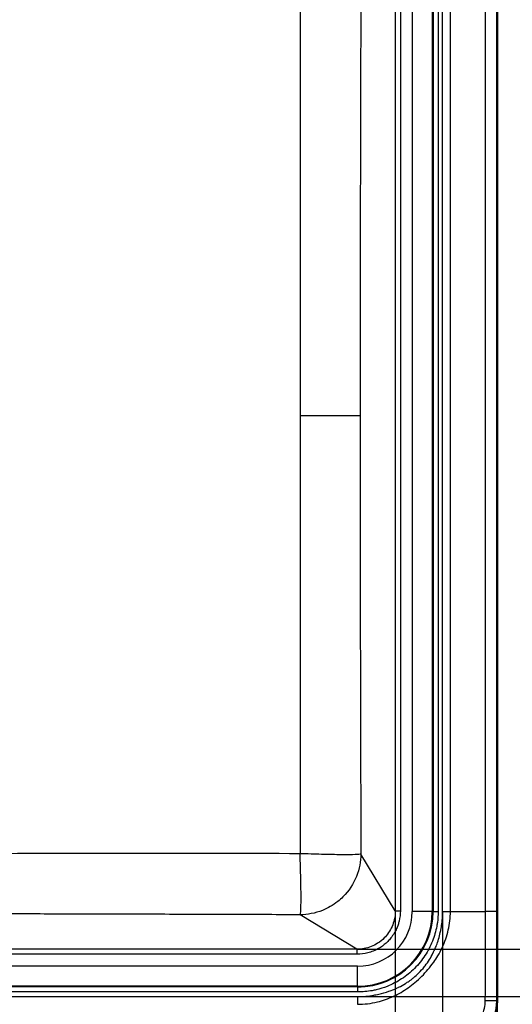
# Model space of a CAD drawing. Units: millimetres. Extents: x 0 to 2100, y 0 to 2970.
# Drawn here: x 991 to 1185, y 1505 to 1893 of the extents above; entities that cross this region are included whole.
import ezdxf

# ---------------------------------------------------------------- set-up
doc = ezdxf.new("R2010")
doc.units = ezdxf.units.MM
doc.header["$LTSCALE"] = 10
for name, color, linetype, lineweight in [('Dimensions(ISO)', 7, 'Continuous', 25), ('Visible Edges(ISO)', 7, 'Continuous', 50), ('Visible Tangent Edges(ISO)', 7, 'Continuous', 25)]:
    doc.layers.add(name, color=color, linetype=linetype, lineweight=lineweight)
doc.styles.add('Text_3.5mm', font='arial.ttf', dxfattribs={"width": 0.9})
doc.dimstyles.new('KS-STANDARD', dxfattribs={"dimscale": 10, "dimtxt": 3.5, "dimasz": 2.5, "dimexe": 3.175, "dimexo": 0, "dimgap": 0.8, "dimtad": 1, "dimdec": 1, "dimrnd": 1e-08, "dimtxsty": 'Text_3.5mm', "dimcen": 0.09, "dimdle": 10, "dimclrd": 7, "dimclre": 7, "dimclrt": 7, "dimadec": 0, "dimazin": 2, "dimtfac": 0.714286, "dimtdec": 4, "dimtmove": 0, "dimatfit": 3, "dimfxl": 1, "dimtolj": 1, "dimlwd": 25, "dimlwe": 25, "dimarcsym": 0})

# ---------------------------------------------------------------- blocks, each defined once
blk = doc.blocks.new('*D5')
at = {"layer": 'Defpoints', "color": 0, "linetype": 'Continuous', "transparency": 16777216}
for p in [(799.06, 1542.08), (1138.74, 1542.08), (799.06, 1411.88)]:
    blk.add_point(p, dxfattribs=at)
at = {"layer": 'Dimensions(ISO)', "color": 7, "linetype": 'Continuous', "lineweight": 25, "transparency": 16777216}
for p, q in [((799.06, 1542.08), (799.06, 1380.13)), ((1138.74, 1542.08), (1138.74, 1380.13)), ((1113.74, 1411.88), (824.06, 1411.88))]:
    blk.add_line(p, q, dxfattribs=at)
at = {"layer": 'Dimensions(ISO)', "color": 7, "linetype": 'Continuous', "transparency": 16777216}
for points in [[(824.06, 1416.04), (824.06, 1407.71), (799.06, 1411.88)], [(1113.74, 1416.04), (1113.74, 1407.71), (1138.74, 1411.88)]]:
    blk.add_solid(points, dxfattribs=at)
at = {"layer": 'Dimensions(ISO)', "color": 7, "linetype": 'Continuous', "lineweight": 25, "transparency": 16777216, "insert": (921.33, 1437.76), "char_height": 35, "attachment_point": 4, "style": 'Text_3.5mm'}
blk.add_mtext('\\A1;\\fArial|b0|i0;~340', dxfattribs=at)
blk = doc.blocks.new('*D6')
at = {"layer": 'Defpoints', "color": 0, "linetype": 'Continuous', "transparency": 16777216}
for p in [(1123.62, 1946.64), (1250.52, 1946.64), (1123.62, 1526.96)]:
    blk.add_point(p, dxfattribs=at)
at = {"layer": 'Dimensions(ISO)', "color": 7, "linetype": 'Continuous', "lineweight": 25, "transparency": 16777216}
for p, q in [((1123.62, 1946.64), (1282.27, 1946.64)), ((1250.52, 1551.96), (1250.52, 1921.64)), ((1123.62, 1526.96), (1282.27, 1526.96))]:
    blk.add_line(p, q, dxfattribs=at)
at = {"layer": 'Dimensions(ISO)', "color": 7, "linetype": 'Continuous', "transparency": 16777216}
for points in [[(1246.35, 1921.64), (1254.69, 1921.64), (1250.52, 1946.64)], [(1246.35, 1551.96), (1254.69, 1551.96), (1250.52, 1526.96)]]:
    blk.add_solid(points, dxfattribs=at)
at = {"layer": 'Dimensions(ISO)', "color": 7, "linetype": 'Continuous', "lineweight": 25, "transparency": 16777216, "insert": (1224.65, 1689.23), "char_height": 35, "attachment_point": 4, "rotation": 90, "style": 'Text_3.5mm'}
blk.add_mtext('\\A1;\\fArial|b0|i0;~420', dxfattribs=at)
blk = doc.blocks.new('*D9')
at = {"layer": 'Defpoints', "color": 0, "linetype": 'Continuous', "transparency": 16777216}
for p in [(1158.9, 1986.73), (1158.9, 1486.87), (1442.35, 1486.87)]:
    blk.add_point(p, dxfattribs=at)
at = {"layer": 'Dimensions(ISO)', "color": 7, "linetype": 'Continuous', "lineweight": 25, "transparency": 16777216}
for p, q in [((1158.9, 1986.73), (1474.1, 1986.73)), ((1442.35, 1961.73), (1442.35, 1511.87)), ((1158.9, 1486.87), (1474.1, 1486.87))]:
    blk.add_line(p, q, dxfattribs=at)
at = {"layer": 'Dimensions(ISO)', "color": 7, "linetype": 'Continuous', "transparency": 16777216}
for points in [[(1438.19, 1961.73), (1446.52, 1961.73), (1442.35, 1986.73)], [(1438.19, 1511.87), (1446.52, 1511.87), (1442.35, 1486.87)]]:
    blk.add_solid(points, dxfattribs=at)
at = {"layer": 'Dimensions(ISO)', "color": 7, "linetype": 'Continuous', "lineweight": 25, "transparency": 16777216, "insert": (1416.48, 1702.06), "char_height": 35, "attachment_point": 4, "rotation": 90, "style": 'Text_3.5mm'}
blk.add_mtext('\\A1;500', dxfattribs=at)
blk = doc.blocks.new('*D17')
at = {"layer": 'Defpoints', "color": 0, "linetype": 'Continuous', "transparency": 16777216}
for p in [(1123.9, 1508.33), (1285.78, 1508.33), (1123.95, 1486.93)]:
    blk.add_point(p, dxfattribs=at)
at = {"layer": 'Dimensions(ISO)', "color": 7, "linetype": 'Continuous', "lineweight": 25, "transparency": 16777216}
for p, q in [((1285.78, 1533.33), (1285.78, 1558.33)), ((1123.9, 1508.33), (1317.53, 1508.33)), ((1285.78, 1508.33), (1285.78, 1486.93)), ((1123.95, 1486.93), (1317.53, 1486.93)), ((1285.78, 1461.93), (1285.78, 1360.03))]:
    blk.add_line(p, q, dxfattribs=at)
at = {"layer": 'Dimensions(ISO)', "color": 7, "linetype": 'Continuous', "transparency": 16777216}
for points in [[(1281.61, 1533.33), (1289.95, 1533.33), (1285.78, 1508.33)], [(1281.61, 1461.93), (1289.95, 1461.93), (1285.78, 1486.93)]]:
    blk.add_solid(points, dxfattribs=at)
at = {"layer": 'Dimensions(ISO)', "color": 7, "linetype": 'Continuous', "lineweight": 25, "transparency": 16777216, "insert": (1260.21, 1368.03), "char_height": 35, "attachment_point": 4, "rotation": 90, "style": 'Text_3.5mm'}
blk.add_mtext('\\A1;21', dxfattribs=at)
blk = doc.blocks.new('*D18')
at = {"layer": 'Defpoints', "color": 0, "linetype": 'Continuous', "transparency": 16777216}
for p in [(1123.62, 1526.96), (1353.6, 1526.96), (1123.9, 1508.33)]:
    blk.add_point(p, dxfattribs=at)
at = {"layer": 'Dimensions(ISO)', "color": 7, "linetype": 'Continuous', "lineweight": 25, "transparency": 16777216}
for p, q in [((1353.6, 1551.96), (1353.6, 1653.49)), ((1123.62, 1526.96), (1385.35, 1526.96)), ((1353.6, 1508.33), (1353.6, 1526.96)), ((1123.9, 1508.33), (1385.35, 1508.33)), ((1353.6, 1483.33), (1353.6, 1458.33))]:
    blk.add_line(p, q, dxfattribs=at)
at = {"layer": 'Dimensions(ISO)', "color": 7, "linetype": 'Continuous', "transparency": 16777216}
for points in [[(1349.43, 1551.96), (1357.77, 1551.96), (1353.6, 1526.96)], [(1349.43, 1483.33), (1357.77, 1483.33), (1353.6, 1508.33)]]:
    blk.add_solid(points, dxfattribs=at)
at = {"layer": 'Dimensions(ISO)', "color": 7, "linetype": 'Continuous', "lineweight": 25, "transparency": 16777216, "insert": (1327.73, 1603.27), "char_height": 35, "attachment_point": 4, "rotation": 90, "style": 'Text_3.5mm'}
blk.add_mtext('\\A1;19', dxfattribs=at)
blk = doc.blocks.new('*D19')
at = {"layer": 'Defpoints', "color": 0, "linetype": 'Continuous', "transparency": 16777216}
for p in [(1157.37, 1541.8), (1178.77, 1541.75), (1157.37, 1321.8)]:
    blk.add_point(p, dxfattribs=at)
at = {"layer": 'Dimensions(ISO)', "color": 7, "linetype": 'Continuous', "lineweight": 25, "transparency": 16777216}
for p, q in [((1157.37, 1541.8), (1157.37, 1290.05)), ((1178.77, 1541.75), (1178.77, 1290.05)), ((1132.37, 1321.8), (1030.47, 1321.8)), ((1178.77, 1321.8), (1157.37, 1321.8)), ((1203.77, 1321.8), (1228.77, 1321.8))]:
    blk.add_line(p, q, dxfattribs=at)
at = {"layer": 'Dimensions(ISO)', "color": 7, "linetype": 'Continuous', "transparency": 16777216}
for points in [[(1132.37, 1325.97), (1132.37, 1317.63), (1157.37, 1321.8)], [(1203.77, 1325.97), (1203.77, 1317.63), (1178.77, 1321.8)]]:
    blk.add_solid(points, dxfattribs=at)
at = {"layer": 'Dimensions(ISO)', "color": 7, "linetype": 'Continuous', "lineweight": 25, "transparency": 16777216, "insert": (1038.47, 1347.37), "char_height": 35, "attachment_point": 4, "style": 'Text_3.5mm'}
blk.add_mtext('\\A1;21', dxfattribs=at)

msp = doc.modelspace()

# ---------------------------------------------------------------- linework, layer by layer
at = {"layer": 'Visible Edges(ISO)'}
msp.add_line((1178.83, 1966.8), (1178.83, 1506.8), dxfattribs=at)
msp.add_arc((1158.9, 1506.8), 19.93, 270, 0, dxfattribs=at)
at = {"layer": 'Visible Tangent Edges(ISO)'}
for p, q in [((1138.74, 1931.53), (1138.74, 1542.08)), ((1140.73, 1931.53), (1140.73, 1542.08)), ((1145.42, 1931.8), (1145.42, 1541.8)), ((1153.3, 1931.8), (1153.3, 1541.8)), ((1153.61, 1931.8), (1153.61, 1541.8)), ((1155.58, 1931.8), (1155.58, 1541.8)), ((1157.37, 1541.8), (1157.37, 1931.81)), ((1160.42, 1541.8), (1160.42, 1931.81)), ((1174.29, 1541.75), (1174.29, 1931.86)), ((1178.77, 1541.75), (1178.77, 1931.86)), ((1124.88, 1736.8), (1101.28, 1736.8)), ((1138.74, 1542.08), (1125.18, 1564.35)), ((1138.74, 1542.08), (1140.73, 1542.08)), ((1123.62, 1526.96), (1101.35, 1540.52)), ((1153.3, 1541.8), (1145.42, 1541.8)), ((1153.61, 1541.8), (1153.3, 1541.8)), ((1153.61, 1541.8), (1155.58, 1541.8)), ((1160.42, 1541.8), (1174.29, 1541.75)), ((1178.77, 1541.75), (1174.29, 1541.75)), ((1123.62, 1526.96), (814.17, 1526.96)), ((1123.62, 1526.96), (1123.62, 1524.97)), ((1123.62, 1524.97), (814.17, 1524.97)), ((1123.9, 1520.28), (636.21, 1520.28)), ((1123.9, 1512.4), (1123.9, 1520.28)), ((1123.9, 1512.1), (456.75, 1512.1)), ((1123.9, 1512.4), (636.21, 1512.4)), ((1123.9, 1512.1), (1123.9, 1512.4)), ((1123.9, 1512.1), (1123.9, 1510.13)), ((453.89, 1508.33), (1123.9, 1508.33)), ((1123.9, 1510.13), (456.75, 1510.13)), ((1123.9, 1508.33), (1123.9, 1505.28)), ((1178.78, 1506.8), (1178.83, 1506.8))]:
    msp.add_line(p, q, dxfattribs=at)
for radius, end in [(21.52, 360), (29.4, 360), (29.71, 0)]:
    msp.add_arc((1123.9, 1541.8), radius, 270, end, dxfattribs=at)
for centre, major_axis, ratio, start_param, end_param in [((1157.37, 1541.83), (30, 0), 0.00101, 4.712389, 4.814179), ((1173.79, 1506.8), (5, 0), 0.012999, 4.781173, 6.213366)]:
    msp.add_ellipse(centre, major_axis=major_axis, ratio=ratio, start_param=start_param, end_param=end_param, dxfattribs=at)
for points, knots in [([(1101.25, 1909.05), (1101.24, 1890.22), (1101.25, 1871.34), (1101.24, 1852.49), (1101.24, 1847.78), (1101.25, 1843.07), (1101.25, 1838.35), (1101.25, 1833.23), (1101.25, 1828.11), (1101.25, 1822.99), (1101.26, 1808.64), (1101.27, 1794.28), (1101.27, 1779.91), (1101.28, 1765.55), (1101.28, 1751.18), (1101.28, 1736.8)], [0, 0, 0, 0, 0.3289272, 0.3289272, 0.3289272, 0.4111328, 0.4111328, 0.4111328, 0.5002852, 0.5002852, 0.5002852, 0.7501968, 0.7501968, 0.7501968, 1, 1, 1, 1]), ([(1125.18, 1909.26), (1125.18, 1908.9), (1125.18, 1908.54), (1125.18, 1908.18), (1125.17, 1905.81), (1125.17, 1903.46), (1125.16, 1901.14), (1125.16, 1900.25), (1125.15, 1899.39), (1125.15, 1898.48), (1125.15, 1896.66), (1125.14, 1894.85), (1125.14, 1893.05), (1125.13, 1891.25), (1125.13, 1889.53), (1125.12, 1887.71), (1125.12, 1885.88), (1125.11, 1884.08), (1125.11, 1882.28), (1125.1, 1880.48), (1125.1, 1878.75), (1125.09, 1876.93), (1125.08, 1874.2), (1125.08, 1871.5), (1125.07, 1868.82), (1125.07, 1867.93), (1125.06, 1867.07), (1125.06, 1866.15), (1125.05, 1859.72), (1125.03, 1853.41), (1125.02, 1847.24), (1125.01, 1846.36), (1125.01, 1845.52), (1125.01, 1844.6), (1125, 1839.1), (1124.99, 1833.68), (1124.98, 1828.35), (1124.97, 1826.67), (1124.97, 1825.05), (1124.97, 1823.35), (1124.96, 1823.06), (1124.96, 1822.76), (1124.96, 1822.46), (1124.96, 1819.9), (1124.95, 1817.36), (1124.95, 1814.85), (1124.94, 1811.63), (1124.94, 1808.3), (1124.93, 1805.08), (1124.93, 1803.44), (1124.93, 1801.76), (1124.93, 1800.07), (1124.92, 1795.78), (1124.91, 1791.53), (1124.91, 1787.33), (1124.91, 1785.22), (1124.9, 1783.16), (1124.9, 1781.07), (1124.9, 1780.59), (1124.9, 1780.11), (1124.9, 1779.62), (1124.9, 1776.11), (1124.89, 1772.61), (1124.89, 1769.11), (1124.89, 1765.52), (1124.89, 1761.98), (1124.88, 1758.37), (1124.88, 1751.13), (1124.88, 1743.95), (1124.88, 1736.8)], [0, 0, 0, 0, 0.006135, 0.006135, 0.006135, 0.046875, 0.046875, 0.046875, 0.0625, 0.0625, 0.0625, 0.09375, 0.09375, 0.09375, 0.125, 0.125, 0.125, 0.15625, 0.15625, 0.15625, 0.1875, 0.1875, 0.1875, 0.234375, 0.234375, 0.234375, 0.25, 0.25, 0.25, 0.359375, 0.359375, 0.359375, 0.375, 0.375, 0.375, 0.46875, 0.46875, 0.46875, 0.498234, 0.498234, 0.498234, 0.503368, 0.503368, 0.503368, 0.547492, 0.547492, 0.547492, 0.604076, 0.604076, 0.604076, 0.63307, 0.63307, 0.63307, 0.70665, 0.70665, 0.70665, 0.743391, 0.743391, 0.743391, 0.751743, 0.751743, 0.751743, 0.8125, 0.8125, 0.8125, 0.875, 0.875, 0.875, 1, 1, 1, 1]), ([(1101.28, 1736.8), (1101.28, 1722.43), (1101.28, 1708.06), (1101.27, 1693.7), (1101.27, 1679.33), (1101.26, 1664.97), (1101.25, 1650.61), (1101.25, 1633.33), (1101.25, 1616.09), (1101.24, 1598.83), (1101.24, 1595.6), (1101.24, 1592.37), (1101.24, 1589.14), (1101.24, 1580.94), (1101.25, 1572.75), (1101.25, 1564.55)], [0, 0, 0, 0, 0.2498032, 0.2498032, 0.2498032, 0.4997148, 0.4997148, 0.4997148, 0.8006313, 0.8006313, 0.8006313, 0.8569412, 0.8569412, 0.8569412, 1, 1, 1, 1]), ([(1124.88, 1736.8), (1124.88, 1733.23), (1124.88, 1729.65), (1124.88, 1726.06), (1124.88, 1722.46), (1124.88, 1718.81), (1124.88, 1715.24), (1124.89, 1709.89), (1124.89, 1704.51), (1124.9, 1699.1), (1124.9, 1697.4), (1124.9, 1695.66), (1124.9, 1693.98), (1124.9, 1691.91), (1124.91, 1689.85), (1124.91, 1687.76), (1124.91, 1684.58), (1124.92, 1681.37), (1124.92, 1678.14), (1124.92, 1675.87), (1124.93, 1673.55), (1124.93, 1671.31), (1124.93, 1668.88), (1124.94, 1666.43), (1124.94, 1663.95), (1124.95, 1661.26), (1124.95, 1658.65), (1124.95, 1655.98), (1124.96, 1654.38), (1124.96, 1652.73), (1124.96, 1651.15), (1124.96, 1650.95), (1124.96, 1650.76), (1124.96, 1650.56), (1124.98, 1644.41), (1124.99, 1638.14), (1125, 1631.75), (1125.01, 1630.84), (1125.01, 1629.88), (1125.01, 1629.01), (1125.02, 1622.87), (1125.04, 1616.6), (1125.05, 1610.2), (1125.06, 1609.29), (1125.06, 1608.34), (1125.06, 1607.45), (1125.07, 1605.68), (1125.07, 1603.9), (1125.08, 1602.1), (1125.08, 1600.31), (1125.09, 1598.45), (1125.09, 1596.68), (1125.1, 1594.91), (1125.1, 1593.13), (1125.11, 1591.33), (1125.11, 1589.53), (1125.12, 1587.67), (1125.12, 1585.9), (1125.13, 1583.25), (1125.14, 1580.57), (1125.14, 1577.85), (1125.15, 1576.95), (1125.15, 1576.01), (1125.15, 1575.13), (1125.16, 1571.95), (1125.17, 1568.71), (1125.18, 1565.43), (1125.18, 1565.07), (1125.18, 1564.71), (1125.18, 1564.35)], [0, 0, 0, 0, 0.0625, 0.0625, 0.0625, 0.125, 0.125, 0.125, 0.21875, 0.21875, 0.21875, 0.248222, 0.248222, 0.248222, 0.284712, 0.284712, 0.284712, 0.340503, 0.340503, 0.340503, 0.37976, 0.37976, 0.37976, 0.422376, 0.422376, 0.422376, 0.46875, 0.46875, 0.46875, 0.496548, 0.496548, 0.496548, 0.5, 0.5, 0.5, 0.609375, 0.609375, 0.609375, 0.625, 0.625, 0.625, 0.734375, 0.734375, 0.734375, 0.75, 0.75, 0.75, 0.78125, 0.78125, 0.78125, 0.8125, 0.8125, 0.8125, 0.84375, 0.84375, 0.84375, 0.875, 0.875, 0.875, 0.921875, 0.921875, 0.921875, 0.9375, 0.9375, 0.9375, 0.993866, 0.993866, 0.993866, 1, 1, 1, 1]), ([(1101.25, 1564.55), (1079.32, 1564.57), (1035.44, 1564.59), (980.46, 1564.55), (936.42, 1564.52), (903.38, 1564.51), (870.35, 1564.52), (848.34, 1564.54), (837.35, 1564.55)], [0, 0, 0, 0, 0.250316, 0.500366, 0.625287, 0.750168, 0.875058, 1, 1, 1, 1]), ([(1125.18, 1564.35), (1124.93, 1564.27), (1123.35, 1564.13), (1117.93, 1564.1), (1110.12, 1564.24), (1104.16, 1564.44), (1101.25, 1564.55)], [0, 0, 0, 0, 0.241618, 0.500037, 0.758475, 1, 1, 1, 1]), ([(1101.35, 1540.52), (1101.42, 1540.71), (1101.48, 1541.14), (1101.52, 1541.78), (1101.54, 1542.07), (1101.56, 1542.4), (1101.58, 1542.78), (1101.6, 1543.24), (1101.61, 1543.78), (1101.62, 1544.4), (1101.64, 1545.41), (1101.65, 1546.64), (1101.64, 1548.22), (1101.64, 1550.05), (1101.61, 1552.35), (1101.54, 1555.41), (1101.53, 1555.57), (1101.53, 1555.73), (1101.53, 1555.9), (1101.52, 1555.95), (1101.52, 1556.02), (1101.52, 1556.05), (1101.46, 1558.66), (1101.39, 1560.73), (1101.34, 1562.15), (1101.29, 1563.56), (1101.26, 1564.35), (1101.25, 1564.55)], [0, 0, 0, 0, 0.125, 0.125, 0.125, 0.1811018, 0.1811018, 0.1811018, 0.25, 0.25, 0.25, 0.36162, 0.36162, 0.36162, 0.4911305, 0.4911305, 0.4911305, 0.4980469, 0.4980469, 0.4980469, 0.5, 0.5, 0.5, 0.75, 0.75, 0.75, 1, 1, 1, 1]), ([(1125.18, 1564.35), (1125.16, 1561.55), (1124.64, 1558.54), (1123.46, 1555.61), (1122.29, 1552.69), (1120.47, 1549.88), (1118.14, 1547.56), (1117.49, 1546.91), (1116.8, 1546.29), (1116.07, 1545.72), (1114.21, 1544.25), (1112.19, 1543.09), (1110.09, 1542.24), (1107.17, 1541.07), (1104.15, 1540.54), (1101.35, 1540.52)], [0, 0, 0, 0, 0.25, 0.25, 0.25, 0.5, 0.5, 0.5, 0.570281, 0.570281, 0.570281, 0.75, 0.75, 0.75, 1, 1, 1, 1]), ([(1138.74, 1542.08), (1138.74, 1540.87), (1138.6, 1539.65), (1138.1, 1537.58), (1137.81, 1536.71), (1136.7, 1534.21), (1135.65, 1532.68), (1133.59, 1530.61), (1132.72, 1529.91), (1130.98, 1528.81), (1130.13, 1528.37), (1127.46, 1527.32), (1125.54, 1526.96), (1123.62, 1526.96)], [0, 0, 0, 0, 0.1532538, 0.1532538, 0.2682582, 0.2682582, 0.4984055, 0.4984055, 0.637661, 0.637661, 0.7584894, 0.7584894, 1, 1, 1, 1]), ([(1140.73, 1542.08), (1140.73, 1540.71), (1140.57, 1539.35), (1140.24, 1538), (1140.13, 1537.54), (1140, 1537.07), (1139.85, 1536.61), (1139.67, 1536.09), (1139.47, 1535.58), (1139.25, 1535.07), (1138.69, 1533.82), (1137.98, 1532.6), (1137.02, 1531.4), (1136.63, 1530.92), (1136.22, 1530.45), (1135.77, 1530), (1134.93, 1529.15), (1133.98, 1528.37), (1132.86, 1527.65), (1131.99, 1527.1), (1131.01, 1526.59), (1129.97, 1526.18), (1129.34, 1525.93), (1128.68, 1525.71), (1127.98, 1525.53), (1126.59, 1525.17), (1125.11, 1524.97), (1123.62, 1524.97)], [0, 0, 0, 0, 0.186402, 0.186402, 0.186402, 0.25, 0.25, 0.25, 0.321873, 0.321873, 0.321873, 0.5, 0.5, 0.5, 0.572382, 0.572382, 0.572382, 0.707343, 0.707343, 0.707343, 0.812047, 0.812047, 0.812047, 0.875, 0.875, 0.875, 1, 1, 1, 1]), ([(1101.35, 1540.52), (1100.99, 1540.52), (1100.63, 1540.52), (1100.28, 1540.52), (1095.68, 1540.54), (1091.2, 1540.55), (1086.83, 1540.57), (1086.16, 1540.57), (1085.53, 1540.57), (1084.82, 1540.57), (1079.88, 1540.59), (1075.04, 1540.61), (1070.32, 1540.62), (1069.64, 1540.62), (1069, 1540.63), (1068.3, 1540.63), (1063.37, 1540.64), (1058.53, 1540.66), (1053.79, 1540.67), (1053.12, 1540.67), (1052.47, 1540.68), (1051.77, 1540.68), (1046.85, 1540.69), (1042.02, 1540.71), (1037.27, 1540.72), (1036.59, 1540.72), (1035.94, 1540.72), (1035.24, 1540.72), (1035.03, 1540.73), (1034.82, 1540.73), (1034.61, 1540.73), (1029.89, 1540.74), (1025.26, 1540.75), (1020.73, 1540.76), (1020.05, 1540.76), (1019.41, 1540.77), (1018.71, 1540.77), (1014.48, 1540.78), (1010.33, 1540.79), (1006.24, 1540.8), (1004.88, 1540.8), (1003.58, 1540.8), (1002.17, 1540.81), (997.96, 1540.82), (993.81, 1540.82), (989.71, 1540.83), (988.35, 1540.84), (987.04, 1540.84), (985.64, 1540.84), (982.29, 1540.85), (978.97, 1540.85), (975.68, 1540.86), (973.98, 1540.86), (972.29, 1540.86), (970.61, 1540.87), (970.08, 1540.87), (969.54, 1540.87), (968.99, 1540.87), (965.81, 1540.87), (962.64, 1540.88), (959.5, 1540.88), (957.74, 1540.88), (955.99, 1540.89), (954.24, 1540.89), (952.06, 1540.89), (949.8, 1540.89), (947.59, 1540.9), (946.47, 1540.9), (945.36, 1540.9), (944.25, 1540.9), (941.55, 1540.9), (938.92, 1540.9), (936.21, 1540.91), (936.15, 1540.91), (936.09, 1540.91), (936.03, 1540.91), (925.09, 1540.91), (914.23, 1540.92), (903.43, 1540.92), (903.27, 1540.92), (903.11, 1540.92), (902.95, 1540.92), (898.71, 1540.92), (894.46, 1540.91), (890.17, 1540.91), (885.89, 1540.91), (881.69, 1540.91), (877.42, 1540.9), (875.16, 1540.9), (872.87, 1540.9), (870.64, 1540.9), (867.78, 1540.89), (864.93, 1540.89), (862.05, 1540.89), (859.86, 1540.88), (857.66, 1540.88), (855.44, 1540.88), (854.73, 1540.88), (854.02, 1540.88), (853.33, 1540.88), (848.24, 1540.87), (843.08, 1540.86), (837.85, 1540.85), (837.5, 1540.85), (837.15, 1540.85), (836.8, 1540.85)], [0, 0, 0, 0, 0.003952, 0.003952, 0.003952, 0.054687, 0.054687, 0.054687, 0.0625, 0.0625, 0.0625, 0.117187, 0.117187, 0.117187, 0.125, 0.125, 0.125, 0.179687, 0.179687, 0.179687, 0.1875, 0.1875, 0.1875, 0.242187, 0.242187, 0.242187, 0.25, 0.25, 0.25, 0.252311, 0.252311, 0.252311, 0.304687, 0.304687, 0.304687, 0.3125, 0.3125, 0.3125, 0.359375, 0.359375, 0.359375, 0.375, 0.375, 0.375, 0.421875, 0.421875, 0.421875, 0.4375, 0.4375, 0.4375, 0.474866, 0.474866, 0.474866, 0.494291, 0.494291, 0.494291, 0.500397, 0.500397, 0.500397, 0.5361, 0.5361, 0.5361, 0.556149, 0.556149, 0.556149, 0.581163, 0.581163, 0.581163, 0.59375, 0.59375, 0.59375, 0.62432, 0.62432, 0.62432, 0.625, 0.625, 0.625, 0.748181, 0.748181, 0.748181, 0.75, 0.75, 0.75, 0.798285, 0.798285, 0.798285, 0.846578, 0.846578, 0.846578, 0.872045, 0.872045, 0.872045, 0.904773, 0.904773, 0.904773, 0.929587, 0.929587, 0.929587, 0.9375, 0.9375, 0.9375, 0.996066, 0.996066, 0.996066, 1, 1, 1, 1]), ([(1123.9, 1505.28), (1126.52, 1505.29), (1129.14, 1505.6), (1133.87, 1506.75), (1135.99, 1507.5), (1139.04, 1508.91), (1140.03, 1509.43), (1141.95, 1510.56), (1142.88, 1511.16), (1144.71, 1512.47), (1145.59, 1513.15), (1147.38, 1514.64), (1148.28, 1515.45), (1150, 1517.15), (1150.82, 1518.04), (1152.38, 1519.89), (1153.12, 1520.85), (1154.44, 1522.68), (1154.99, 1523.52), (1156.14, 1525.43), (1156.71, 1526.5), (1158.26, 1529.82), (1159.07, 1532.14), (1160.14, 1536.91), (1160.42, 1539.35), (1160.42, 1541.8)], [0, 0, 0, 0, 0.1371643, 0.1371643, 0.2549383, 0.2549383, 0.3140068, 0.3140068, 0.3730652, 0.3730652, 0.4320443, 0.4320443, 0.4966604, 0.4966604, 0.5612918, 0.5612918, 0.6256604, 0.6256604, 0.6793432, 0.6793432, 0.7436962, 0.7436962, 0.8719586, 0.8719586, 1, 1, 1, 1]), ([(1123.9, 1508.33), (1126.06, 1508.33), (1128.17, 1508.51), (1130.25, 1508.87), (1130.55, 1508.92), (1130.84, 1508.97), (1131.14, 1509.03), (1131.54, 1509.11), (1131.94, 1509.19), (1132.32, 1509.28), (1133.64, 1509.58), (1134.92, 1509.95), (1136.17, 1510.39), (1136.5, 1510.5), (1136.82, 1510.62), (1137.14, 1510.74), (1138.06, 1511.09), (1138.97, 1511.49), (1139.84, 1511.9), (1139.9, 1511.93), (1139.96, 1511.96), (1140.02, 1511.99), (1140.99, 1512.47), (1141.92, 1512.98), (1142.76, 1513.5), (1142.87, 1513.56), (1142.98, 1513.63), (1143.09, 1513.7), (1143.57, 1514.01), (1144.05, 1514.33), (1144.52, 1514.68), (1144.79, 1514.87), (1145.06, 1515.08), (1145.33, 1515.29), (1145.54, 1515.45), (1145.74, 1515.61), (1145.92, 1515.76), (1146.61, 1516.33), (1147.27, 1516.93), (1147.9, 1517.55), (1148.71, 1518.35), (1149.48, 1519.2), (1150.2, 1520.1), (1150.28, 1520.21), (1150.37, 1520.32), (1150.46, 1520.43), (1151.11, 1521.27), (1151.67, 1522.07), (1152.17, 1522.88), (1152.67, 1523.68), (1153.11, 1524.49), (1153.56, 1525.37), (1153.58, 1525.42), (1153.61, 1525.48), (1153.64, 1525.53), (1153.86, 1525.99), (1154.05, 1526.39), (1154.24, 1526.83), (1154.49, 1527.37), (1154.72, 1527.93), (1154.94, 1528.49), (1155.24, 1529.27), (1155.51, 1530.06), (1155.75, 1530.86), (1156.03, 1531.78), (1156.26, 1532.64), (1156.46, 1533.55), (1156.57, 1534.04), (1156.67, 1534.54), (1156.76, 1535.04), (1156.84, 1535.46), (1156.91, 1535.88), (1156.97, 1536.3), (1157.24, 1538.17), (1157.37, 1539.95), (1157.37, 1541.8)], [0, 0, 0, 0, 0.09375, 0.09375, 0.09375, 0.1069074, 0.1069074, 0.1069074, 0.125, 0.125, 0.125, 0.1875, 0.1875, 0.1875, 0.2036259, 0.2036259, 0.2036259, 0.25, 0.25, 0.25, 0.2531709, 0.2531709, 0.2531709, 0.3056266, 0.3056266, 0.3056266, 0.3125, 0.3125, 0.3125, 0.34375, 0.34375, 0.34375, 0.3612534, 0.3612534, 0.3612534, 0.375, 0.375, 0.375, 0.4261157, 0.4261157, 0.4261157, 0.4919707, 0.4919707, 0.4919707, 0.5, 0.5, 0.5, 0.5612315, 0.5612315, 0.5612315, 0.6213792, 0.6213792, 0.6213792, 0.625, 0.625, 0.625, 0.65625, 0.65625, 0.65625, 0.6956611, 0.6956611, 0.6956611, 0.75, 0.75, 0.75, 0.8125, 0.8125, 0.8125, 0.846542, 0.846542, 0.846542, 0.875, 0.875, 0.875, 1, 1, 1, 1]), ([(1155.58, 1541.8), (1155.58, 1540.35), (1155.48, 1538.91), (1155.28, 1537.47), (1155.21, 1536.99), (1155.14, 1536.54), (1155.05, 1536.04), (1154.86, 1535.03), (1154.63, 1534.03), (1154.34, 1533.05), (1154.06, 1532.07), (1153.75, 1531.14), (1153.35, 1530.14), (1152.57, 1528.15), (1151.61, 1526.3), (1150.41, 1524.47), (1149.22, 1522.64), (1147.85, 1520.95), (1146.3, 1519.4), (1144.75, 1517.86), (1143.03, 1516.46), (1141.23, 1515.29), (1140.34, 1514.7), (1139.42, 1514.17), (1138.47, 1513.68), (1137.53, 1513.19), (1136.51, 1512.73), (1135.56, 1512.35), (1134.13, 1511.78), (1132.66, 1511.32), (1131.17, 1510.97), (1130.67, 1510.85), (1130.14, 1510.74), (1129.66, 1510.65), (1127.76, 1510.3), (1125.84, 1510.13), (1123.9, 1510.13)], [0, 0, 0, 0, 0.09375, 0.09375, 0.09375, 0.125, 0.125, 0.125, 0.1875, 0.1875, 0.1875, 0.25, 0.25, 0.25, 0.375, 0.375, 0.375, 0.5, 0.5, 0.5, 0.625, 0.625, 0.625, 0.6875, 0.6875, 0.6875, 0.75, 0.75, 0.75, 0.84375, 0.84375, 0.84375, 0.875, 0.875, 0.875, 1, 1, 1, 1]), ([(1174.14, 1506.74), (1174.15, 1507.47), (1174.16, 1508.21), (1174.17, 1508.94), (1174.18, 1509.69), (1174.18, 1510.42), (1174.18, 1511.13), (1174.19, 1511.46), (1174.19, 1511.77), (1174.19, 1512.09), (1174.19, 1513.26), (1174.2, 1514.4), (1174.2, 1515.51), (1174.21, 1516.02), (1174.21, 1516.52), (1174.21, 1517.02), (1174.22, 1519.55), (1174.23, 1521.95), (1174.24, 1524.25), (1174.25, 1524.82), (1174.25, 1525.38), (1174.25, 1525.94), (1174.28, 1531.59), (1174.29, 1536.72), (1174.29, 1541.75)], [0, 0, 0, 0, 0.0505949, 0.0505949, 0.0505949, 0.1020053, 0.1020053, 0.1020053, 0.125, 0.125, 0.125, 0.2104759, 0.2104759, 0.2104759, 0.25, 0.25, 0.25, 0.4505473, 0.4505473, 0.4505473, 0.5, 0.5, 0.5, 1, 1, 1, 1]), ([(1178.78, 1506.8), (1178.78, 1507.53), (1178.78, 1508.25), (1178.78, 1509.7), (1178.78, 1510.43), (1178.78, 1512.61), (1178.78, 1514.07), (1178.78, 1518.44), (1178.78, 1521.36), (1178.77, 1530.1), (1178.77, 1535.92), (1178.77, 1541.75)], [0, 0, 0, 0, 0.0620638, 0.0620638, 0.1244488, 0.1244488, 0.2495852, 0.2495852, 0.4998028, 0.4998028, 0.9999984, 0.9999984, 0.9999984, 0.9999984]), ([(1158.9, 1486.92), (1160.05, 1486.92), (1161.19, 1487.02), (1163.45, 1487.41), (1164.57, 1487.71), (1167.08, 1488.62), (1168.46, 1489.3), (1171.03, 1490.97), (1172.21, 1491.95), (1174.91, 1494.77), (1176.24, 1496.79), (1177.71, 1500.2), (1178.11, 1501.49), (1178.65, 1504.12), (1178.78, 1505.46), (1178.78, 1506.8)], [0, 0, 0, 0, 0.110196, 0.110196, 0.22036, 0.22036, 0.36719, 0.36719, 0.514036, 0.514036, 0.742144, 0.742144, 0.871071, 0.871071, 1, 1, 1, 1]), ([(1158.96, 1491.57), (1159.86, 1491.58), (1160.73, 1491.66), (1161.57, 1491.82), (1162.44, 1491.97), (1163.28, 1492.21), (1164.09, 1492.5), (1165.2, 1492.91), (1166.24, 1493.43), (1167.2, 1494.07), (1167.23, 1494.08), (1167.26, 1494.1), (1167.29, 1494.12), (1168.14, 1494.69), (1168.93, 1495.34), (1169.65, 1496.07), (1169.72, 1496.14), (1169.8, 1496.22), (1169.88, 1496.3), (1171.11, 1497.59), (1172.13, 1499.11), (1172.86, 1500.79), (1173.26, 1501.71), (1173.58, 1502.69), (1173.8, 1503.7), (1174.01, 1504.68), (1174.12, 1505.7), (1174.14, 1506.74)], [0, 0, 0, 0, 0.104007, 0.104007, 0.104007, 0.212801, 0.212801, 0.212801, 0.362624, 0.362624, 0.362624, 0.366976, 0.366976, 0.366976, 0.5, 0.5, 0.5, 0.514235, 0.514235, 0.514235, 0.747732, 0.747732, 0.747732, 0.875983, 0.875983, 0.875983, 1, 1, 1, 1])]:
    msp.add_open_spline(points, degree=3, knots=knots, dxfattribs=at)

# ---------------------------------------------------------------- dimensions: what is measured, and where the dimension line sits
at = {"layer": 'Dimensions(ISO)', "color": 7, "linetype": 'Continuous', "lineweight": 25}
for base, p1, p2, angle, override, picture, middle in [((1442.35, 1486.87), (1158.9, 1986.73), (1158.9, 1486.87), 90, {"dimgap": 0.8, "dimdec": 0, "dimtol": 0, "dimlim": 0, "dimtp": 0, "dimtm": 0, "dimtdec": 4, "dimtofl": 0, "dimatfit": 1}, '*D9', (1442.35, 1736.8)), ((1353.6, 1526.96), (1123.9, 1508.33), (1123.62, 1526.96), 90, {"dimgap": 0.8, "dimdec": 0, "dimtol": 0, "dimlim": 0, "dimtp": 0, "dimtm": 0, "dimtdec": 0, "dimtofl": 1, "dimatfit": 1}, '*D18', (1353.6, 1624.38)), ((1285.78, 1508.33), (1123.95, 1486.93), (1123.9, 1508.33), 270, {"dimgap": 0.8, "dimdec": 0, "dimtol": 0, "dimlim": 0, "dimtp": 0, "dimtm": 0, "dimtdec": 0, "dimtofl": 1, "dimatfit": 1}, '*D17', (1285.78, 1387.81))]:
    dim = msp.add_linear_dim(base=base, p1=p1, p2=p2, angle=angle, dimstyle='KS-STANDARD', override=override, dxfattribs=at)
    dim.commit()
    dim.dimension.update_dxf_attribs({"geometry": picture, "text_midpoint": middle, "dimtype": 160})
for base, p1, p2, angle, picture, middle in [((1250.52, 1946.64), (1123.62, 1526.96), (1123.62, 1946.64), 90, '*D6', (1250.52, 1736.8)), ((799.06, 1411.88), (1138.74, 1542.08), (799.06, 1542.08), 180, '*D5', (968.9, 1411.88))]:
    dim = msp.add_linear_dim(base=base, p1=p1, p2=p2, angle=angle, text='\\fArial|b0|i0;~<>', dimstyle='KS-STANDARD', override={"dimgap": 0.8, "dimdec": 0, "dimtol": 0, "dimlim": 0, "dimtp": 0, "dimtm": 0, "dimtdec": 4, "dimtofl": 0, "dimatfit": 1}, dxfattribs=at)
    dim.commit()
    dim.dimension.update_dxf_attribs({"geometry": picture, "text_midpoint": middle, "dimtype": 160})
dim = msp.add_linear_dim(base=(1157.37, 1321.8), p1=(1178.77, 1541.75), p2=(1157.37, 1541.8), dimstyle='KS-STANDARD', override={"dimgap": 0.8, "dimdec": 0, "dimtol": 0, "dimlim": 0, "dimtp": 0, "dimtm": 0, "dimtdec": 0, "dimtofl": 1, "dimatfit": 1}, dxfattribs=at)
dim.commit()
dim.dimension.update_dxf_attribs({"geometry": '*D19', "text_midpoint": (1058.26, 1321.8), "dimtype": 160})

doc.saveas('drawing.dxf')
